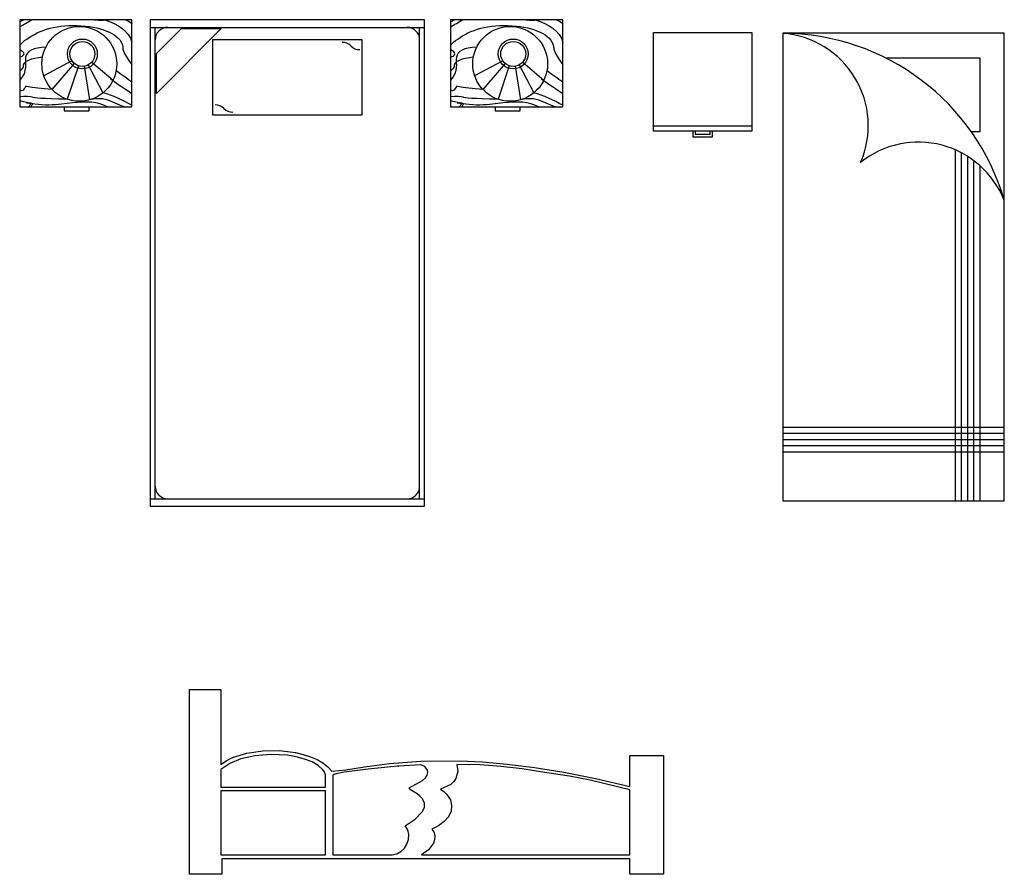
# Model space of a CAD drawing. Units: millimetres. Extents: x -8972.2 to -8956.4, y 21949.4 to 21959.7.
# Drawn here: x -8961.3 to -8957.3, y 21950.6 to 21954 of the extents above; entities that cross this region are included whole.
import ezdxf

# ---------------------------------------------------------------- set-up
doc = ezdxf.new("R2010")
doc.units = ezdxf.units.MM
doc.header["$LTSCALE"] = 0.5
doc.layers.add('aStavba-az_objekt', color=7, linetype='Continuous')

msp = doc.modelspace()

# ---------------------------------------------------------------- linework, layer by layer
at = {"layer": 'aStavba-az_objekt'}
for p, q in [((-8960.8462, 21954.011), (-8961.2962, 21954.011)), ((-8961.2962, 21954.011), (-8961.2962, 21953.661)), ((-8960.8462, 21953.661), (-8960.8462, 21954.011)), ((-8959.673, 21954.0102), (-8960.773, 21954.0102)), ((-8960.773, 21954.0102), (-8960.773, 21952.0602)), ((-8959.673, 21952.0602), (-8959.673, 21954.0102)), ((-8959.1191, 21954.011), (-8959.5691, 21954.011)), ((-8959.5691, 21954.011), (-8959.5691, 21953.661)), ((-8959.1191, 21953.661), (-8959.1191, 21954.011)), ((-8960.773, 21953.9802), (-8959.673, 21953.9802)), ((-8960.753, 21952.0902), (-8960.753, 21953.9802)), ((-8960.748, 21953.8752), (-8960.648, 21953.9752)), ((-8960.488, 21953.9752), (-8960.748, 21953.7152)), ((-8960.648, 21953.9752), (-8960.488, 21953.9752)), ((-8959.693, 21952.0902), (-8959.693, 21953.9802)), ((-8959.923, 21953.9302), (-8960.523, 21953.9302)), ((-8960.523, 21953.9302), (-8960.523, 21953.6302)), ((-8959.923, 21953.6302), (-8959.923, 21953.9302)), ((-8958.7558, 21953.9592), (-8958.3611, 21953.9592)), ((-8958.7558, 21953.5645), (-8958.7558, 21953.9592)), ((-8958.3611, 21953.9592), (-8958.3611, 21953.5645)), ((-8957.3495, 21953.9564), (-8958.2376, 21953.9564)), ((-8958.2376, 21953.9564), (-8958.2376, 21952.0814)), ((-8957.3495, 21952.0814), (-8957.3495, 21953.9564)), ((-8960.748, 21953.7152), (-8960.748, 21953.8752)), ((-8957.8249, 21953.8577), (-8957.4481, 21953.8577)), ((-8957.4481, 21953.8577), (-8957.4481, 21953.5616)), ((-8961.0872, 21953.8466), (-8961.1996, 21953.7865)), ((-8961.0776, 21953.8357), (-8961.1671, 21953.7317)), ((-8961.0608, 21953.8261), (-8961.1055, 21953.6919)), ((-8961.0372, 21953.8242), (-8961.0157, 21953.6897)), ((-8961.0216, 21953.8294), (-8960.9623, 21953.7178)), ((-8961.007, 21953.8411), (-8960.9221, 21953.7688)), ((-8959.3601, 21953.8466), (-8959.4725, 21953.7865)), ((-8959.3506, 21953.8357), (-8959.44, 21953.7317)), ((-8959.3338, 21953.8261), (-8959.3785, 21953.6919)), ((-8959.3101, 21953.8242), (-8959.2887, 21953.6897)), ((-8959.2945, 21953.8294), (-8959.2352, 21953.7178)), ((-8959.2799, 21953.8411), (-8959.1951, 21953.7688)), ((-8961.2962, 21953.661), (-8960.8462, 21953.661)), ((-8961.0178, 21953.6609), (-8961.1178, 21953.6609)), ((-8961.1178, 21953.6609), (-8961.1178, 21953.6459)), ((-8961.0178, 21953.6459), (-8961.0178, 21953.6609)), ((-8959.5691, 21953.661), (-8959.1191, 21953.661)), ((-8959.2907, 21953.6609), (-8959.3907, 21953.6609)), ((-8959.3907, 21953.6609), (-8959.3907, 21953.6459)), ((-8959.2907, 21953.6459), (-8959.2907, 21953.6609)), ((-8961.1178, 21953.6459), (-8961.0178, 21953.6459)), ((-8960.523, 21953.6302), (-8959.923, 21953.6302)), ((-8959.3907, 21953.6459), (-8959.2907, 21953.6459)), ((-8958.3611, 21953.5842), (-8958.7558, 21953.5842)), ((-8958.3611, 21953.5645), (-8958.7558, 21953.5645)), ((-8958.5979, 21953.5645), (-8958.5979, 21953.5416)), ((-8958.5979, 21953.5416), (-8958.519, 21953.5416)), ((-8958.5881, 21953.5645), (-8958.5881, 21953.5515)), ((-8958.5881, 21953.5515), (-8958.5288, 21953.5515)), ((-8958.5288, 21953.5515), (-8958.5288, 21953.5645)), ((-8958.519, 21953.5416), (-8958.519, 21953.5645)), ((-8957.4481, 21953.5616), (-8957.4816, 21953.5616)), ((-8957.5468, 21953.4895), (-8957.5468, 21952.0814)), ((-8957.5221, 21953.4777), (-8957.5221, 21952.0814)), ((-8957.4975, 21953.4636), (-8957.4975, 21952.0814)), ((-8957.4728, 21953.4468), (-8957.4728, 21952.0814)), ((-8957.4481, 21953.4268), (-8957.4481, 21952.0814)), ((-8958.2376, 21952.3775), (-8957.3495, 21952.3775)), ((-8958.2376, 21952.3528), (-8957.3495, 21952.3528)), ((-8958.2376, 21952.3281), (-8957.3495, 21952.3281)), ((-8958.2376, 21952.3034), (-8957.3495, 21952.3034)), ((-8958.2376, 21952.2788), (-8957.3495, 21952.2788)), ((-8960.773, 21952.0902), (-8959.673, 21952.0902)), ((-8958.2376, 21952.0814), (-8957.3495, 21952.0814)), ((-8960.773, 21952.0602), (-8959.673, 21952.0602)), ((-8960.616, 21950.5846), (-8960.616, 21951.326)), ((-8960.616, 21951.326), (-8960.4898, 21951.326)), ((-8960.4898, 21951.326), (-8960.4898, 21951.025)), ((-8960.468, 21951.04), (-8960.443, 21951.0524)), ((-8960.4092, 21951.0475), (-8960.4542, 21951.0287)), ((-8960.443, 21951.0524), (-8960.3855, 21951.0706)), ((-8960.3537, 21951.0599), (-8960.4092, 21951.0475)), ((-8960.3855, 21951.0706), (-8960.3212, 21951.0799)), ((-8960.2893, 21951.0656), (-8960.3537, 21951.0599)), ((-8960.3212, 21951.0799), (-8960.255, 21951.0806)), ((-8960.2225, 21951.0618), (-8960.2893, 21951.0656)), ((-8960.255, 21951.0806), (-8960.19, 21951.0724)), ((-8960.1875, 21951.0556), (-8960.2225, 21951.0618)), ((-8960.19, 21951.0724), (-8960.1594, 21951.0656)), ((-8960.1544, 21951.0468), (-8960.1875, 21951.0556)), ((-8960.1594, 21951.0656), (-8960.1307, 21951.0562)), ((-8960.1244, 21951.0356), (-8960.1544, 21951.0468)), ((-8960.1307, 21951.0562), (-8960.1038, 21951.045)), ((-8958.8503, 21950.9363), (-8958.8503, 21951.0612)), ((-8958.8503, 21951.0612), (-8958.716, 21951.0612)), ((-8958.716, 21951.0612), (-8958.716, 21950.5846)), ((-8960.4898, 21951.025), (-8960.468, 21951.04)), ((-8960.4542, 21951.0287), (-8960.4898, 21951.005)), ((-8960.0994, 21951.0212), (-8960.1244, 21951.0356)), ((-8960.1038, 21951.045), (-8960.0807, 21951.0318)), ((-8960.0807, 21951.0037), (-8960.0994, 21951.0212)), ((-8960.0807, 21951.0318), (-8960.0607, 21951.0162)), ((-8960.0607, 21951.0162), (-8960.0445, 21950.9987)), ((-8959.8996, 21951.0062), (-8959.9951, 21950.9937)), ((-8959.9895, 21951.0037), (-8959.9139, 21951.015)), ((-8959.9139, 21951.015), (-8959.814, 21951.0287)), ((-8959.809, 21951.0156), (-8959.8996, 21951.0062)), ((-8959.814, 21951.0287), (-8959.6878, 21951.0387)), ((-8959.7822, 21951.0181), (-8959.809, 21951.0156)), ((-8959.7765, 21951.0187), (-8959.7822, 21951.0181)), ((-8959.6878, 21951.0231), (-8959.7778, 21951.0187)), ((-8959.7778, 21951.0187), (-8959.7765, 21951.0187)), ((-8959.6878, 21951.0387), (-8959.5317, 21951.04)), ((-8959.6716, 21951.0175), (-8959.6878, 21951.0231)), ((-8959.661, 21951.0019), (-8959.6716, 21951.0175)), ((-8959.4505, 21951.0231), (-8959.5436, 21951.025)), ((-8959.5436, 21951.025), (-8959.5404, 21950.9962)), ((-8959.5317, 21951.04), (-8959.4405, 21951.035)), ((-8959.368, 21951.0175), (-8959.4505, 21951.0231)), ((-8959.4405, 21951.035), (-8959.3418, 21951.0262)), ((-8959.2825, 21951.0075), (-8959.368, 21951.0175)), ((-8959.3418, 21951.0262), (-8959.2331, 21951.0131)), ((-8959.1832, 21950.9919), (-8959.2825, 21951.0075)), ((-8959.2331, 21951.0131), (-8959.1157, 21950.9937)), ((-8960.4898, 21951.005), (-8960.4898, 21950.9338)), ((-8960.0745, 21950.9937), (-8960.0807, 21951.0037)), ((-8960.0707, 21950.9831), (-8960.0745, 21950.9937)), ((-8960.0707, 21950.9338), (-8960.0707, 21950.9831)), ((-8960.0445, 21950.9987), (-8959.9895, 21951.0037)), ((-8960.0276, 21950.9881), (-8960.0414, 21950.9831)), ((-8960.0414, 21950.9831), (-8960.0414, 21950.6633)), ((-8959.9951, 21950.9937), (-8960.0276, 21950.9881)), ((-8959.6816, 21950.9606), (-8959.6691, 21950.9713)), ((-8959.6691, 21950.9713), (-8959.6622, 21950.9819)), ((-8959.6622, 21950.9819), (-8959.6597, 21950.9925)), ((-8959.6597, 21950.9925), (-8959.661, 21951.0019)), ((-8959.5473, 21950.9688), (-8959.556, 21950.9563)), ((-8959.5404, 21950.9962), (-8959.5473, 21950.9688)), ((-8959.092, 21950.9781), (-8959.1832, 21950.9919)), ((-8959.1157, 21950.9937), (-8958.9877, 21950.9688)), ((-8959.0095, 21950.9619), (-8959.092, 21950.9781)), ((-8958.9877, 21950.9688), (-8958.8503, 21950.9363)), ((-8960.4898, 21950.9338), (-8960.0707, 21950.9338)), ((-8959.7353, 21950.9313), (-8959.7197, 21950.94)), ((-8959.7297, 21950.9238), (-8959.7353, 21950.9313)), ((-8959.7197, 21950.94), (-8959.6816, 21950.9606)), ((-8959.5685, 21950.9444), (-8959.6098, 21950.9257)), ((-8959.556, 21950.9563), (-8959.5685, 21950.9444)), ((-8958.8503, 21950.9232), (-8959.0095, 21950.9619)), ((-8960.0707, 21950.9188), (-8960.4898, 21950.9188)), ((-8960.4898, 21950.9188), (-8960.4898, 21950.6633)), ((-8960.0707, 21950.6633), (-8960.0707, 21950.9188)), ((-8959.7035, 21950.9069), (-8959.7297, 21950.9238)), ((-8959.6916, 21950.8982), (-8959.7035, 21950.9069)), ((-8959.6828, 21950.8888), (-8959.6916, 21950.8982)), ((-8959.6735, 21950.8713), (-8959.6828, 21950.8888)), ((-8959.6098, 21950.9257), (-8959.5954, 21950.9163)), ((-8959.5954, 21950.9163), (-8959.5848, 21950.9063)), ((-8959.5848, 21950.9063), (-8959.5698, 21950.8838)), ((-8958.8503, 21950.6633), (-8958.8503, 21950.9232)), ((-8959.6816, 21950.837), (-8959.6735, 21950.8538)), ((-8959.6735, 21950.8538), (-8959.6735, 21950.8713)), ((-8959.5698, 21950.8838), (-8959.5648, 21950.8607)), ((-8959.5648, 21950.8607), (-8959.5673, 21950.8376)), ((-8959.7116, 21950.8057), (-8959.6816, 21950.837)), ((-8959.5779, 21950.8157), (-8959.5948, 21950.7957)), ((-8959.5673, 21950.8376), (-8959.5779, 21950.8157)), ((-8959.7515, 21950.7789), (-8959.7116, 21950.8057)), ((-8959.7409, 21950.7626), (-8959.7515, 21950.7789)), ((-8959.6173, 21950.7789), (-8959.6441, 21950.7651)), ((-8959.5948, 21950.7957), (-8959.6173, 21950.7789)), ((-8959.7366, 21950.7439), (-8959.7409, 21950.7626)), ((-8959.7378, 21950.7245), (-8959.7366, 21950.7439)), ((-8959.6441, 21950.7651), (-8959.6354, 21950.7526)), ((-8959.6354, 21950.7526), (-8959.6323, 21950.7383)), ((-8959.6323, 21950.7383), (-8959.6329, 21950.7239)), ((-8959.754, 21950.6889), (-8959.7441, 21950.7058)), ((-8959.7441, 21950.7058), (-8959.7378, 21950.7245)), ((-8959.6379, 21950.7089), (-8959.6572, 21950.6821)), ((-8959.6329, 21950.7239), (-8959.6379, 21950.7089)), ((-8960.4898, 21950.6633), (-8960.0707, 21950.6633)), ((-8960.0414, 21950.6633), (-8959.8034, 21950.6633)), ((-8959.8034, 21950.6633), (-8959.7847, 21950.6671)), ((-8959.7847, 21950.6671), (-8959.7678, 21950.6758)), ((-8959.7678, 21950.6758), (-8959.754, 21950.6889)), ((-8959.6572, 21950.6821), (-8959.6853, 21950.6633)), ((-8959.6853, 21950.6633), (-8958.8503, 21950.6633)), ((-8960.0707, 21950.6465), (-8960.4855, 21950.6465)), ((-8960.4855, 21950.6465), (-8960.4855, 21950.5846)), ((-8958.8503, 21950.6465), (-8960.0707, 21950.6465)), ((-8960.0707, 21950.6465), (-8960.0707, 21950.6465)), ((-8958.8503, 21950.5846), (-8958.8503, 21950.6465)), ((-8960.4855, 21950.5846), (-8960.616, 21950.5846)), ((-8958.716, 21950.5846), (-8958.8503, 21950.5846))]:
    msp.add_line(p, q, dxfattribs=at)
for centre, radius in [((-8961.0572, 21953.8339), 0.15), ((-8959.3302, 21953.8339), 0.15), ((-8961.045, 21953.8736), 0.06), ((-8959.318, 21953.8736), 0.06), ((-8961.045, 21953.8736), 0.05), ((-8959.318, 21953.8736), 0.05)]:
    msp.add_circle(centre, radius, dxfattribs=at)
for centre, radius, start, end in [((-8960.703, 21953.9302), 0.05, 90, 180), ((-8959.743, 21953.9302), 0.05, 0, 90), ((-8958.2416, 21953.0274), 0.9289, 16.1895, 89.7559), ((-8958.266, 21953.5863), 0.3712, 336.5886, 85.6036), ((-8960.0037, 21953.8702), 0.05, 45, 90), ((-8959.933, 21953.9409), 0.05, 225, 270), ((-8960.513, 21953.6195), 0.05, 45, 90), ((-8960.4423, 21953.6902), 0.05, 225, 270), ((-8957.694, 21953.1491), 0.3709, 21.7415, 128.6204), ((-8960.703, 21952.1402), 0.05, 180, 270), ((-8959.743, 21952.1402), 0.05, 270, 0)]:
    msp.add_arc(centre, radius, start, end, dxfattribs=at)
for points in [[(-8961.2962, 21953.9828), (-8961.2807, 21953.9908), (-8961.2647, 21954.0008), (-8961.2467, 21954.011)], [(-8960.9949, 21954.011), (-8960.976, 21954.0078), (-8960.9575, 21954.0092), (-8960.9399, 21954.011)], [(-8960.9567, 21954.011), (-8960.9013, 21953.9941), (-8960.8582, 21953.9643), (-8960.8462, 21953.9212)], [(-8959.5691, 21953.9828), (-8959.5537, 21953.9908), (-8959.5376, 21954.0008), (-8959.5196, 21954.011)], [(-8959.2678, 21954.011), (-8959.2489, 21954.0078), (-8959.2305, 21954.0092), (-8959.2128, 21954.011)], [(-8959.2296, 21954.011), (-8959.1743, 21953.9941), (-8959.1311, 21953.9643), (-8959.1191, 21953.9212)], [(-8961.2962, 21953.8602), (-8961.2622, 21953.874), (-8961.2865, 21953.8825), (-8961.2962, 21953.8931)], [(-8959.5691, 21953.8602), (-8959.5351, 21953.874), (-8959.5594, 21953.8825), (-8959.5691, 21953.8931)], [(-8960.8462, 21953.7133), (-8960.891, 21953.7432), (-8960.9118, 21953.7586), (-8960.9326, 21953.7729)], [(-8960.8462, 21953.7599), (-8960.8673, 21953.7755), (-8960.8884, 21953.791), (-8960.9099, 21953.8058)], [(-8959.1191, 21953.7133), (-8959.164, 21953.7432), (-8959.1848, 21953.7586), (-8959.2055, 21953.7729)], [(-8959.1191, 21953.7599), (-8959.1402, 21953.7755), (-8959.1614, 21953.791), (-8959.1828, 21953.8058)], [(-8960.8462, 21953.661), (-8960.9023, 21953.6521), (-8960.9378, 21953.7115), (-8961.0157, 21953.6897)], [(-8960.8462, 21953.6683), (-8960.8841, 21953.6877), (-8960.922, 21953.7072), (-8960.9623, 21953.7178)], [(-8959.1191, 21953.661), (-8959.1753, 21953.6521), (-8959.2107, 21953.7115), (-8959.2887, 21953.6897)], [(-8959.1191, 21953.6683), (-8959.157, 21953.6877), (-8959.1949, 21953.7072), (-8959.2352, 21953.7178)]]:
    msp.add_open_spline(points, degree=3, dxfattribs=at)
for points, knots in [([(-8961.2962, 21954.0017), (-8961.2925, 21954.0041), (-8961.2882, 21954.0066), (-8961.2827, 21954.0098), (-8961.2816, 21954.0104), (-8961.2805, 21954.011)], [0.16318741, 0.16318741, 0.16318741, 0.16318741, 0.17828577, 0.17828577, 0.18184251, 0.18184251, 0.18184251, 0.18184251]), ([(-8960.8725, 21954.011), (-8960.8638, 21954.0084), (-8960.8557, 21954.0039), (-8960.8474, 21953.9962), (-8960.8468, 21953.9956), (-8960.8462, 21953.995)], [0.52965345, 0.52965345, 0.52965345, 0.52965345, 0.55489505, 0.55489505, 0.55699342, 0.55699342, 0.55699342, 0.55699342]), ([(-8959.5691, 21954.0017), (-8959.5654, 21954.0041), (-8959.5612, 21954.0066), (-8959.5556, 21954.0098), (-8959.5545, 21954.0104), (-8959.5534, 21954.011)], [0.16318741, 0.16318741, 0.16318741, 0.16318741, 0.17828577, 0.17828577, 0.18184251, 0.18184251, 0.18184251, 0.18184251]), ([(-8959.1454, 21954.011), (-8959.1368, 21954.0084), (-8959.1286, 21954.0039), (-8959.1204, 21953.9962), (-8959.1197, 21953.9956), (-8959.1191, 21953.995)], [0.52965345, 0.52965345, 0.52965345, 0.52965345, 0.55489505, 0.55489505, 0.55699342, 0.55699342, 0.55699342, 0.55699342]), ([(-8961.2962, 21953.9076), (-8961.2834, 21953.9242), (-8961.2558, 21953.9436), (-8961.1952, 21953.973), (-8961.158, 21953.9829), (-8961.072, 21953.9901), (-8961.026, 21953.9871), (-8960.9496, 21953.9689), (-8960.919, 21953.954), (-8960.8897, 21953.9259), (-8960.8841, 21953.9149), (-8960.8824, 21953.8928), (-8960.8837, 21953.8809), (-8960.8462, 21953.8304)], [0.116831, 0.116831, 0.116831, 0.116831, 0.2223715, 0.2223715, 0.3354423, 0.3354423, 0.4485131, 0.4485131, 0.5562138, 0.5562138, 0.6357608, 0.6357608, 0.6790134, 0.6790134, 0.6790134, 0.6790134]), ([(-8959.5691, 21953.9076), (-8959.5563, 21953.9242), (-8959.5288, 21953.9436), (-8959.4681, 21953.973), (-8959.4309, 21953.9829), (-8959.345, 21953.9901), (-8959.299, 21953.9871), (-8959.2226, 21953.9689), (-8959.192, 21953.954), (-8959.1626, 21953.9259), (-8959.157, 21953.9149), (-8959.1553, 21953.8928), (-8959.1567, 21953.8809), (-8959.1191, 21953.8304)], [0.116831, 0.116831, 0.116831, 0.116831, 0.2223715, 0.2223715, 0.3354423, 0.3354423, 0.4485131, 0.4485131, 0.5562138, 0.5562138, 0.6357608, 0.6357608, 0.6790134, 0.6790134, 0.6790134, 0.6790134]), ([(-8961.1912, 21953.9013), (-8961.2429, 21953.8987), (-8961.2924, 21953.8729), (-8961.2622, 21953.8031), (-8961.2962, 21953.7691)], [0.3768344, 0.3768344, 0.3768344, 0.3768344, 0.5266102, 0.6690646, 0.6690646, 0.6690646, 0.6690646]), ([(-8959.4642, 21953.9013), (-8959.5158, 21953.8987), (-8959.5653, 21953.8729), (-8959.5351, 21953.8031), (-8959.5691, 21953.7691)], [0.3768344, 0.3768344, 0.3768344, 0.3768344, 0.5266102, 0.6690646, 0.6690646, 0.6690646, 0.6690646]), ([(-8961.2049, 21953.8602), (-8961.2473, 21953.8561), (-8961.2878, 21953.8438), (-8961.2803, 21953.8181), (-8961.289, 21953.8121), (-8961.2962, 21953.8053)], [0.3938556, 0.3938556, 0.3938556, 0.3938556, 0.5325334, 0.5325334, 0.5687981, 0.5687981, 0.5687981, 0.5687981]), ([(-8959.4779, 21953.8602), (-8959.5202, 21953.8561), (-8959.5607, 21953.8438), (-8959.5533, 21953.8181), (-8959.5619, 21953.8121), (-8959.5691, 21953.8053)], [0.3938556, 0.3938556, 0.3938556, 0.3938556, 0.5325334, 0.5325334, 0.5687981, 0.5687981, 0.5687981, 0.5687981]), ([(-8961.1671, 21953.7317), (-8961.2069, 21953.7334), (-8961.2807, 21953.7427), (-8961.2666, 21953.7486), (-8961.2865, 21953.7202), (-8961.2962, 21953.7286)], [0.3314658, 0.3314658, 0.3314658, 0.3314658, 0.4530901, 0.5669866, 0.6745853, 0.6745853, 0.6745853, 0.6745853]), ([(-8959.44, 21953.7317), (-8959.4798, 21953.7334), (-8959.5536, 21953.7427), (-8959.5395, 21953.7486), (-8959.5594, 21953.7202), (-8959.5691, 21953.7286)], [0.3314658, 0.3314658, 0.3314658, 0.3314658, 0.4530901, 0.5669866, 0.6745853, 0.6745853, 0.6745853, 0.6745853]), ([(-8961.1055, 21953.6919), (-8961.2055, 21953.6933), (-8961.2398, 21953.6973), (-8961.2504, 21953.7026), (-8961.2765, 21953.7036), (-8961.2962, 21953.7022)], [0.3314658, 0.3314658, 0.3314658, 0.3314658, 0.4381872, 0.4381872, 0.5098826, 0.5098826, 0.5098826, 0.5098826]), ([(-8959.3785, 21953.6919), (-8959.4785, 21953.6933), (-8959.5127, 21953.6973), (-8959.5234, 21953.7026), (-8959.5495, 21953.7036), (-8959.5691, 21953.7022)], [0.3314658, 0.3314658, 0.3314658, 0.3314658, 0.4381872, 0.4381872, 0.5098826, 0.5098826, 0.5098826, 0.5098826]), ([(-8961.2962, 21953.6874), (-8961.2845, 21953.6838), (-8961.268, 21953.6795), (-8961.2441, 21953.6752), (-8961.2442, 21953.675), (-8961.251, 21953.661)], [0.55317798, 0.55317798, 0.55317798, 0.55317798, 0.56595701, 0.56595701, 0.56656487, 0.56656487, 0.56656487, 0.56656487]), ([(-8960.9426, 21953.661), (-8960.9533, 21953.6663), (-8960.9639, 21953.6706), (-8961.0166, 21953.6864), (-8961.0687, 21953.6789), (-8961.1597, 21953.6688), (-8961.197, 21953.6669), (-8961.2597, 21953.6756), (-8961.278, 21953.6784), (-8961.2509, 21953.6778), (-8961.2469, 21953.6792), (-8961.2545, 21953.6708), (-8961.2573, 21953.6666), (-8961.2606, 21953.661)], [0.086342, 0.086342, 0.086342, 0.086342, 0.129118, 0.129118, 0.3032574, 0.3032574, 0.396446, 0.396446, 0.4556303, 0.4556303, 0.5148147, 0.5148147, 0.5393067, 0.5393067, 0.5393067, 0.5393067]), ([(-8959.5691, 21953.6874), (-8959.5574, 21953.6838), (-8959.541, 21953.6795), (-8959.517, 21953.6752), (-8959.5171, 21953.675), (-8959.5239, 21953.661)], [0.55317798, 0.55317798, 0.55317798, 0.55317798, 0.56595701, 0.56595701, 0.56656487, 0.56656487, 0.56656487, 0.56656487]), ([(-8959.2155, 21953.661), (-8959.2263, 21953.6663), (-8959.2368, 21953.6706), (-8959.2895, 21953.6864), (-8959.3416, 21953.6789), (-8959.4326, 21953.6688), (-8959.47, 21953.6669), (-8959.5326, 21953.6756), (-8959.551, 21953.6784), (-8959.5238, 21953.6778), (-8959.5199, 21953.6792), (-8959.5274, 21953.6708), (-8959.5302, 21953.6666), (-8959.5336, 21953.661)], [0.086342, 0.086342, 0.086342, 0.086342, 0.129118, 0.129118, 0.3032574, 0.3032574, 0.396446, 0.396446, 0.4556303, 0.4556303, 0.5148147, 0.5148147, 0.5393067, 0.5393067, 0.5393067, 0.5393067])]:
    msp.add_open_spline(points, degree=3, knots=knots, dxfattribs=at)

doc.saveas('drawing.dxf')
